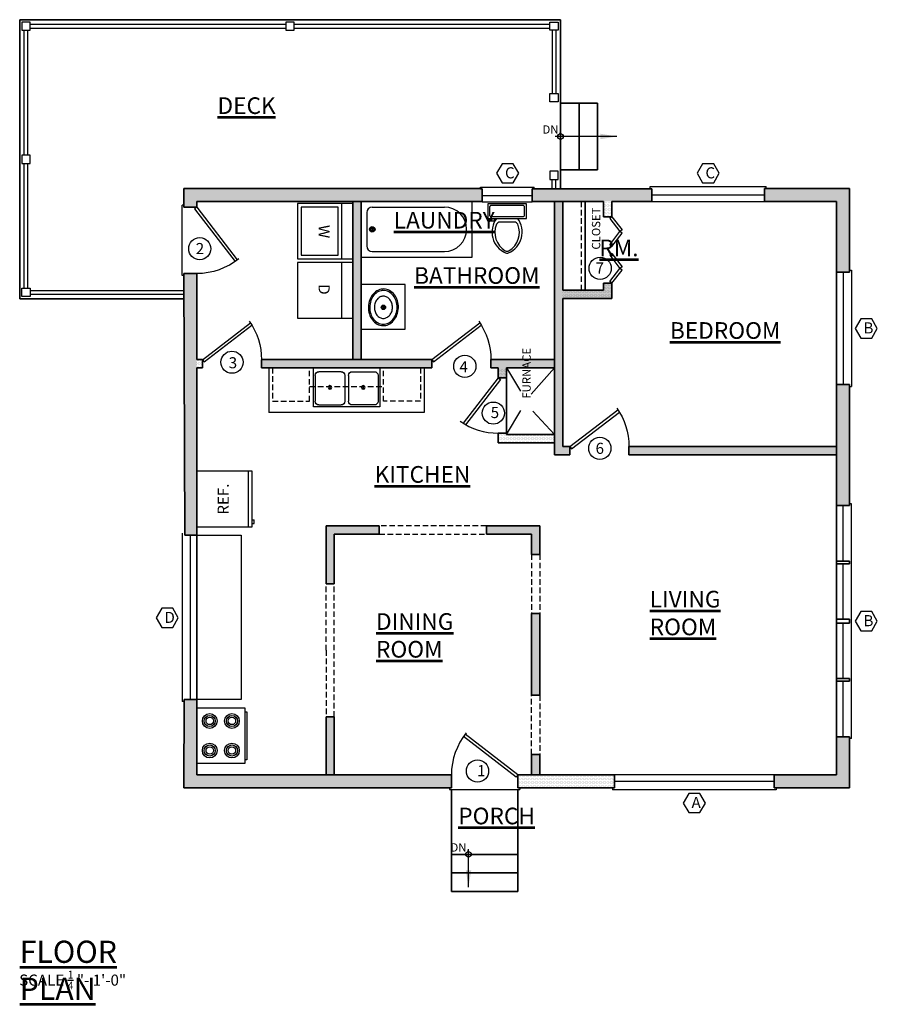
# Model space of a CAD drawing. Units: inches. Extents: x 227 to 16836, y -2505 to 2808.
# Drawn here: x 2595 to 3059, y 103 to 635 of the extents above; entities that cross this region are included whole.
import ezdxf

# ---------------------------------------------------------------- set-up
doc = ezdxf.new("R2010")
doc.units = ezdxf.units.IN
doc.header["$LTSCALE"] = 12
doc.header["$MEASUREMENT"] = 0
doc.linetypes.add('HIDDEN', pattern=[0.375, 0.25, -0.125])
for name, color, linetype, lineweight in [('DOOR', 2, 'Continuous', 30), ('FIXTURES', 4, 'Continuous', 25), ('FURNITURE', 4, 'Continuous', 25), ('HATCH', 5, 'Continuous', 13), ('NOTES', 2, 'Continuous', 30), ('OBJECT', 7, 'Continuous', 35), ('TEXT', 2, 'Continuous', 30), ('TITLE', 1, 'Continuous', 53), ('WALL', 7, 'Continuous', 35), ('WALL 2', 2, 'Continuous', 30), ('WINDOW', 4, 'Continuous', 25)]:
    doc.layers.add(name, color=color, linetype=linetype, lineweight=lineweight)
doc.styles.add('1-4LG', font='cityb___.ttf', dxfattribs={"height": 9})
doc.styles.add('1-4MED', font='cityb___.ttf', dxfattribs={"height": 6})
doc.styles.add('1-4SM', font='cityb___.ttf', dxfattribs={"height": 4.5})
doc.styles.add('1-4TITLE', font='cityb___.ttf', dxfattribs={"height": 12})
doc.dimstyles.new('1-4 MED DIMENSION', dxfattribs={"dimtxt": 6, "dimasz": 9, "dimexe": 6, "dimexo": 4, "dimgap": 2, "dimtad": 0, "dimtih": 1, "dimtoh": 1, "dimrnd": 0.0625, "dimzin": 3, "dimdsep": 46, "dimlunit": 4, "dimtxsty": '1-4MED', "dimcen": 9, "dimclrd": 4, "dimclre": 4, "dimclrt": 2, "dimadec": 0, "dimazin": 0, "dimtfac": 0.75, "dimtofl": 0, "dimtmove": 0, "dimatfit": 3, "dimfxl": 1, "dimtolj": 1, "dimtzin": 0, "dimarcsym": 0})
pattern_1 = [(180, (-2074.1566, -174.00645), (-0.375, -0.75), [0, -0.75])]

# ---------------------------------------------------------------- blocks, each defined once
blk = doc.blocks.new('EXT DOOR')
at = {"layer": 'DOOR'}
for p, q in [((1805.34, 337.83), (1776.81, 359.72)), ((1806.26, 339.02), (1777.69, 360.93)), ((1806.26, 339.02), (1805.34, 337.83))]:
    blk.add_line(p, q, dxfattribs=at)
blk.add_arc((1806.26, 339.02), 36, 140.9126, 180, dxfattribs=at)
blk = doc.blocks.new('D')
at = {"layer": 'DOOR'}
for p, q in [((1982.25, 581.73), (1956.27, 601.66)), ((1981.34, 580.54), (1955.46, 600.39)), ((1982.25, 581.73), (1981.34, 580.54))]:
    blk.add_line(p, q, dxfattribs=at)
blk.add_arc((1986.25, 581.73), 36, 144.7885, 180, dxfattribs=at)
blk = doc.blocks.new('STOVE')
at = {"layer": 'FIXTURES'}
for p, q in [((0, 0), (30, 0)), ((0, -26), (0, 0)), ((30, 0), (30, -26)), ((30, -26), (0, -26)), ((2, -27), (2, -26)), ((28, -26), (28, -27)), ((28, -27), (2, -27))]:
    blk.add_line(p, q, dxfattribs=at)
for centre, radius in [((7, -7), 4), ((7, -7), 3), ((7, -7), 2), ((23, -7), 4), ((23, -7), 3), ((23, -7), 2), ((7, -19), 4), ((23, -19), 4), ((7, -19), 3), ((7, -19), 2), ((23, -19), 3), ((23, -19), 2)]:
    blk.add_circle(centre, radius, dxfattribs=at)
blk = doc.blocks.new('REFRIGERATOR')
at = {"layer": 'FIXTURES'}
for p, q in [((2711.47, 536.52), (2681.47, 536.52)), ((2681.47, 536.52), (2681.47, 506.52)), ((2711.47, 506.52), (2711.47, 536.52)), ((2681.47, 508.52), (2711.47, 508.52)), ((2681.47, 506.52), (2711.47, 506.52)), ((2683.17, 506.52), (2683.17, 505.52)), ((2685.17, 506.52), (2685.17, 505.52)), ((2683.17, 505.52), (2685.17, 505.52))]:
    blk.add_line(p, q, dxfattribs=at)
blk = doc.blocks.new('KITCHEN SINK')
at = {"layer": 'FIXTURES'}
for p, q in [((2636.6, 487.35), (2636.6, 466.35)), ((2672.6, 487.35), (2636.6, 487.35)), ((2651.6, 485.35), (2639.6, 485.35)), ((2657.6, 485.35), (2669.6, 485.35)), ((2672.6, 466.35), (2672.6, 487.35)), ((2637.6, 483.35), (2637.6, 469.35)), ((2653.6, 483.35), (2653.6, 469.35)), ((2655.6, 483.35), (2655.6, 469.35)), ((2671.6, 483.35), (2671.6, 469.35)), ((2636.6, 466.35), (2672.6, 466.35)), ((2639.6, 467.35), (2651.6, 467.35)), ((2669.6, 467.35), (2657.6, 467.35))]:
    blk.add_line(p, q, dxfattribs=at)
for centre in [(2645.6, 476.85), (2663.6, 476.85)]:
    blk.add_circle(centre, 1, dxfattribs=at)
for centre, start, end in [((2639.6, 483.35), 90, 180), ((2651.6, 483.35), 0, 90), ((2657.6, 483.35), 90, 180), ((2669.6, 483.35), 0, 90), ((2639.6, 469.35), 180, 270), ((2651.6, 469.35), 270, 0), ((2657.6, 469.35), 180, 270), ((2669.6, 469.35), 270, 0)]:
    blk.add_arc(centre, 2, start, end, dxfattribs=at)
at = {"layer": 'HATCH'}
for p, q in [((2644.95, 477.6), (2646.26, 476.09)), ((2646.26, 477.6), (2644.95, 476.09)), ((2664.26, 477.6), (2662.95, 476.09)), ((2662.95, 477.6), (2664.26, 476.09))]:
    blk.add_line(p, q, dxfattribs=at)
blk = doc.blocks.new('TUB')
at = {"layer": 'FIXTURES'}
for p, q in [((0, 0), (60, 0)), ((0, -30), (0, 0)), ((60, -30), (60, 0)), ((6, -3), (45, -3)), ((3, -6), (3, -24)), ((7, -15), (5, -15)), ((6, -14), (6, -16)), ((57, -15), (57, -15)), ((0, -30), (60, -30)), ((6, -27), (45, -27))]:
    blk.add_line(p, q, dxfattribs=at)
for radius in [1.5, 1]:
    blk.add_circle((6, -15), radius, dxfattribs=at)
for centre, radius, start, end in [((6, -6), 3, 90, 180), ((45, -15), 12, 0, 90), ((45, -15), 12, 270, 0), ((6, -24), 3, 180, 270)]:
    blk.add_arc(centre, radius, start, end, dxfattribs=at)
blk = doc.blocks.new('TOLIET')
at = {"layer": 'FIXTURES'}
for p, q in [((-10.5, 8), (-10.5, 0)), ((10.5, 8), (-10.5, 8)), ((-9.5, 6), (-9.5, 2)), ((-4.39, 9.92), (4.39, 9.92)), ((7, 9.5), (10, 9.5)), ((7, 8), (7, 9.5)), ((10, 8.5), (8, 8.5)), ((8, 8.5), (8, 8)), ((10, 9.5), (10, 8.5)), ((10.5, 0), (10.5, 8)), ((-10.5, 0), (10.5, 0))]:
    blk.add_line(p, q, dxfattribs=at)
for points in [[(8.5, 7), (-8.5, 7)], [(9.5, 2), (9.5, 6)], [(-8.5, 1), (8.5, 1)]]:
    blk.add_lwpolyline(points, dxfattribs=at)
for centre, radius, start, end in [((0, 24.75), 2, 66.717, 113.2829), ((4.1, 15.36), 12.25, 113.5211, 216.923), ((4.8, 15.59), 11.43, 120.5329, 202.89), ((0, 23.7), 2, 59.749, 120.2508), ((-4.1, 15.36), 12.25, 323.0769, 66.4787), ((-4.8, 15.59), 11.43, 337.1098, 59.4669), ((-3.89, 11.92), 2, 202.9835, 270), ((3.89, 11.92), 2, 270, 337.0164), ((-8.62, 6.12), 0.884, 81.8699, 188.1301), ((8.62, 6.12), 0.884, 351.8699, 98.1301), ((-8.62, 1.88), 0.884, 171.8699, 278.1301), ((8.62, 1.88), 0.884, 261.8699, 8.1301)]:
    blk.add_arc(centre, radius, start, end, dxfattribs=at)
blk = doc.blocks.new('SINK')
at = {"layer": 'FIXTURES'}
for p, q in [((-0.81, 0), (0.81, 0)), ((0, 0.81), (0, -0.81))]:
    blk.add_line(p, q, dxfattribs=at)
at = {"layer": 'FIXTURES', "linetype": 'Continuous'}
for points in [[(-9.91, 0.32, 0.117634), (-9.29, -2.72, 0.104469), (-7.19, -5.51, 0.090016), (-4.12, -7.35, 0.08192), (-0.26, -8.11, 0.08192), (3.64, -7.6, 0.090016), (6.82, -5.96, 0.104469), (9.09, -3.32, 0.117634), (9.91, -0.32, 0.117634), (9.29, 2.72, 0.104469), (7.19, 5.51, 0.090016), (4.12, 7.35, 0.08192), (0.26, 8.11, 0.08192), (-3.64, 7.6, 0.090016), (-6.82, 5.96, 0.104469), (-9.09, 3.32, 0.117634)], [(-9.14, 0.13, 0.118622), (-8.52, -2.64, 0.104678), (-6.54, -5.15, 0.089562), (-3.68, -6.78, 0.081185), (-0.1, -7.41, 0.081185), (3.48, -6.88, 0.089562), (6.39, -5.33, 0.104678), (8.44, -2.87, 0.118622), (9.14, -0.13, 0.118622), (8.52, 2.64, 0.104678), (6.54, 5.15, 0.089562), (3.68, 6.78, 0.081185), (0.1, 7.41, 0.081185), (-3.48, 6.88, 0.089562), (-6.39, 5.33, 0.104678), (-8.44, 2.87, 0.118622)], [(-6.01, 0.07, 0.118283), (-5.59, -1.76, 0.104607), (-4.29, -3.41, 0.089718), (-2.4, -4.48, 0.081436), (-0.05, -4.89, 0.081436), (2.3, -4.53, 0.089718), (4.21, -3.51, 0.104607), (5.55, -1.88, 0.118283), (6.01, -0.07, 0.118283), (5.59, 1.76, 0.104607), (4.29, 3.41, 0.089718), (2.4, 4.48, 0.081436), (0.05, 4.89, 0.081436), (-2.3, 4.53, 0.089718), (-4.21, 3.51, 0.104607), (-5.55, 1.88, 0.118283)]]:
    blk.add_lwpolyline(points, format="xyb", close=True, dxfattribs=at)
at = {"layer": 'FIXTURES'}
for radius in [1.21, 0.81]:
    blk.add_circle((0, 0), radius, dxfattribs=at)
blk = doc.blocks.new('H')
at = {"layer": 'DOOR'}
for p, q in [((1769.57, 494.63), (1770.48, 495.82)), ((1770.48, 495.82), (1777.62, 490.34)), ((1784.76, 495.82), (1777.62, 490.34)), ((1785.67, 494.63), (1784.76, 495.82)), ((1789.46, 494.63), (1790.37, 495.82)), ((1790.37, 495.82), (1797.51, 490.34)), ((1804.65, 495.82), (1797.51, 490.34)), ((1805.57, 494.63), (1804.65, 495.82)), ((1769.57, 494.63), (1776.71, 489.15)), ((1776.71, 489.15), (1777.62, 490.34)), ((1778.53, 489.15), (1777.62, 490.34)), ((1785.67, 494.63), (1778.53, 489.15)), ((1789.46, 494.63), (1796.6, 489.15)), ((1796.6, 489.15), (1797.51, 490.34)), ((1798.43, 489.15), (1797.51, 490.34)), ((1805.57, 494.63), (1798.43, 489.15))]:
    blk.add_line(p, q, dxfattribs=at)
blk = doc.blocks.new('C')
at = {"layer": 'DOOR'}
for p, q in [((1921.13, 580.97), (1896.63, 599.76)), ((1922.04, 582.16), (1897.4, 601.06)), ((1922.04, 582.16), (1921.13, 580.97))]:
    blk.add_line(p, q, dxfattribs=at)
blk.add_arc((1928.04, 582.16), 36, 145.1348, 180, dxfattribs=at)
blk = doc.blocks.new('A$C3CAE22EC')
at = {"layer": 'HATCH'}
h = blk.add_hatch(dxfattribs=at)
h.set_pattern_fill('DOTS', color=256, scale=12, angle=180)
h.set_pattern_definition(pattern_1)
h.paths.add_polyline_path([(97.48, 427.09), (97.48, 424.09), (90.48, 424.09), (90.48, 434.09), (250.87, 434.03), (250.87, 433.9), (251.87, 433.9), (251.87, 427.09)])
h.paths.add_polyline_path([(343.64, 427.09), (343.64, 433.99), (342.64, 433.99), (279.87, 433.9), (279.87, 433.9), (278.87, 433.9), (278.87, 427.09)])
h = blk.add_hatch(dxfattribs=at)
h.set_pattern_fill('DOTS', color=256, scale=12, angle=180)
h.set_pattern_definition(pattern_1)
h.paths.add_polyline_path([(450.48, 434.09), (405.46, 434.09), (404.46, 434.09), (404.46, 427.12), (443.48, 427.09), (443.48, 388.87), (450.39, 388.87), (450.39, 389.87)])
h.paths.add_polyline_path([(450.48, 328.05), (443.48, 328.05), (443.48, 262.68), (450.48, 262.68), (450.48, 263.68)])
h.paths.add_polyline_path([(235.18, 117.08), (227.96, 117.08), (97.48, 117.09), (97.48, 157.76), (90.61, 157.76), (90.48, 110.09), (235.18, 110.09)])
h.paths.add_polyline_path([(450.48, 136.68), (450.48, 137.68), (443.48, 137.68), (443.48, 117.09), (409.77, 117.05), (409.77, 110.09), (410.77, 110.09), (450.48, 110.09)])
h.paths.add_polyline_path([(118.13, 258.47), (118.13, 273.63), (105.58, 273.63), (105.58, 258.47)], flags=9)
h.paths.add_polyline_path([(160.19, 383.86), (160.19, 376.58), (172.74, 376.58), (172.74, 383.86)], flags=9)
h.paths.add_polyline_path([(160.16, 415.98), (160.16, 407.38), (172.71, 407.38), (172.71, 415.98)], flags=9)
h = blk.add_hatch(dxfattribs=at)
h.set_pattern_fill('DOTS', color=256, scale=12, angle=180)
h.set_pattern_definition([(180, (-2593.08315, -174.00645), (-0.375, -0.75), [0, -0.75])])
h.paths.add_polyline_path([(295.48, 374.59), (321.98, 374.59), (321.98, 382.84), (317.48, 382.84), (317.48, 379.09), (295.48, 379.09), (295.48, 427.09), (290.98, 427.09), (290.98, 290.09), (299.21, 290.09), (299.21, 294.59), (295.48, 294.59)])
h.paths.add_polyline_path([(443.48, 294.59), (331.21, 294.59), (331.21, 290.09), (443.48, 290.09)])
h.paths.add_polyline_path([(224.53, 341.57), (181.86, 341.57), (132.48, 341.57), (132.48, 337.07), (181.86, 337.07), (196.5, 337.07), (224.53, 337.07)])
h.paths.add_polyline_path([(186.36, 427.09), (181.86, 427.09), (181.86, 341.57), (186.36, 341.57)])
h.paths.add_polyline_path([(290.98, 341.57), (256.53, 341.57), (256.53, 337.07), (260.48, 337.07), (260.48, 331.82), (264.98, 331.82), (264.98, 337.07), (290.98, 337.07)])
h = blk.add_hatch(dxfattribs=at)
h.set_pattern_fill('DOTS', color=256, scale=12, angle=180)
h.set_pattern_definition(pattern_1)
h.paths.add_polyline_path([(321.98, 427.09), (317.48, 427.09), (317.48, 418.84), (321.98, 418.84)])
h.paths.add_polyline_path([(321.98, 382.84), (317.48, 382.84), (317.48, 379.09), (295.48, 379.09), (295.48, 374.59), (321.98, 374.59)])
h = blk.add_hatch(dxfattribs=at)
h.set_pattern_fill('DOTS', color=256, scale=12, angle=180)
h.set_pattern_definition(pattern_1)
h.paths.add_polyline_path([(97.48, 388.09), (90.48, 388.09), (90.94, 246.73), (97.48, 246.73)])
h = blk.add_hatch(dxfattribs=at)
h.set_pattern_fill('DOTS', color=256, scale=12, angle=180)
h.set_pattern_definition(pattern_1)
h.paths.add_polyline_path([(100.48, 341.57), (97.48, 341.57), (97.48, 337.07), (100.48, 337.07)])
h = blk.add_hatch(dxfattribs=at)
h.set_pattern_fill('DOTS', color=256, scale=12, angle=180)
h.set_pattern_definition(pattern_1)
h.paths.add_polyline_path([(264.98, 337.07), (260.48, 337.07), (260.48, 331.82), (264.98, 331.82)])
h.paths.add_polyline_path([(290.98, 301.07), (264.98, 301.07), (264.98, 301.82), (260.48, 301.82), (260.48, 296.57), (290.98, 296.57)])
at = {"layer": 'HATCH', "linetype": 'Continuous'}
h = blk.add_hatch(dxfattribs=at)
h.set_pattern_fill('DOTS', color=256)
h.set_pattern_definition([(0, (-2593.083155, -174.00645), (0.03125, 0.0625), [0, -0.0625])])
h.paths.add_polyline_path([(171.86, 247.3), (196.11, 247.3), (196.11, 251.8), (167.36, 251.8), (167.36, 220.44), (171.86, 220.44)])
h.paths.add_polyline_path([(171.86, 148.44), (167.36, 148.44), (167.36, 117.08), (171.86, 117.08)])
h.paths.add_polyline_path([(282.95, 251.8), (254.14, 251.8), (254.14, 247.3), (278.45, 247.3), (278.45, 236.3), (282.95, 236.3)])
h.paths.add_polyline_path([(282.95, 204.3), (278.45, 204.3), (278.45, 160.11), (282.95, 160.11)])
h.paths.add_polyline_path([(282.95, 128.11), (278.45, 128.11), (278.45, 117.07), (282.95, 117.07)])
at = {"layer": 'HATCH'}
h = blk.add_hatch(dxfattribs=at)
h.set_pattern_fill('DOTS', color=256, scale=12, angle=180)
h.set_pattern_definition(pattern_1)
h.paths.add_polyline_path([(323.32, 117.05), (271.18, 117.08), (271.18, 110.09), (322.32, 110.09), (323.32, 110.09)])
at = {"layer": 'DOOR', "color": 2}
for p, q in [((90.48, 425.09), (89.48, 425.09)), ((89.48, 387.09), (89.48, 425.09)), ((90.48, 424.09), (90.48, 425.09)), ((90.48, 387.09), (89.48, 387.09)), ((90.48, 388.09), (90.48, 387.09)), ((235.18, 110.08), (234.18, 110.08)), ((234.18, 110.08), (234.18, 109.08)), ((234.18, 109.08), (272.18, 109.08)), ((271.18, 110.08), (272.18, 110.08)), ((272.18, 110.08), (272.18, 109.08))]:
    blk.add_line(p, q, dxfattribs=at)
at = {"layer": 'DOOR', "linetype": 'HIDDEN'}
for p, q in [((254.14, 251.8), (196.11, 251.8)), ((196.11, 247.3), (254.14, 247.3)), ((278.45, 236.3), (278.45, 204.3)), ((282.95, 236.3), (282.95, 204.3)), ((278.45, 128.11), (278.45, 160.11)), ((282.95, 160.11), (282.95, 128.11))]:
    blk.add_line(p, q, dxfattribs=at)
at = {"layer": 'FIXTURES'}
for p, q in [((181.86, 426.08), (151.86, 426.08)), ((151.86, 426.08), (151.86, 396.08)), ((175.86, 396.08), (175.86, 426.08)), ((181.86, 396.08), (181.86, 426.08)), ((173.86, 424.08), (153.86, 424.08)), ((153.86, 424.08), (153.86, 398.08)), ((173.86, 398.08), (173.86, 424.08)), ((151.86, 396.08), (181.86, 396.08)), ((181.86, 394.08), (151.86, 394.08)), ((151.86, 394.08), (151.86, 364.08)), ((153.86, 398.08), (173.86, 398.08)), ((175.86, 377.29), (175.86, 394.08)), ((181.86, 364.08), (181.86, 394.08)), ((175.86, 364.08), (175.86, 377.29)), ((151.86, 364.08), (181.86, 364.08)), ((446.98, 232.68), (446.98, 262.68)), ((446.98, 201.18), (446.98, 231.18)), ((446.98, 169.18), (446.98, 199.18)), ((446.98, 137.68), (446.98, 167.68))]:
    blk.add_line(p, q, dxfattribs=at)
at = {"layer": 'FURNITURE'}
for p, q in [((210.22, 382.13), (186.36, 382.13)), ((210.22, 358.13), (210.22, 382.13)), ((186.36, 358.13), (210.22, 358.13)), ((136.5, 337.07), (136.5, 313.07)), ((220.51, 337.07), (220.51, 313.07)), ((220.51, 313.07), (136.5, 313.07)), ((97.5, 246.73), (121.5, 246.73)), ((121.5, 246.73), (121.48, 157.76)), ((121.48, 157.76), (97.48, 157.76))]:
    blk.add_line(p, q, dxfattribs=at)
at = {"layer": 'FURNITURE', "linetype": 'HIDDEN'}
for p, q in [((136.5, 337.07), (138.5, 337.07)), ((138.5, 337.07), (138.5, 319.09)), ((158.5, 319.09), (158.5, 337.06)), ((198.51, 319.09), (198.51, 337.07)), ((220.51, 337.07), (218.51, 337.07)), ((218.51, 337.07), (218.51, 319.09)), ((158.5, 327.06), (198.51, 327.06)), ((138.5, 319.09), (158.5, 319.09)), ((218.51, 319.09), (198.51, 319.09))]:
    blk.add_line(p, q, dxfattribs=at)
at = {"layer": 'NOTES', "color": 5}
for p, q in [((264.98, 337.07), (272.58, 324.5)), ((278.35, 322.86), (290.98, 337.07)), ((264.98, 301.07), (272.81, 313.99)), ((279.29, 313.77), (290.98, 301.07))]:
    blk.add_line(p, q, dxfattribs=at)
at = {"layer": 'NOTES', "ltscale": 1.5}
for points in [[(262.64, 447.52), (259.64, 442.32), (262.64, 437.12), (268.64, 437.12), (271.64, 442.32), (268.64, 447.52)], [(262.64, 447.52), (259.64, 442.32), (262.64, 437.12), (268.64, 437.12), (271.64, 442.32), (268.64, 447.52)], [(371.05, 447.52), (368.05, 442.32), (371.05, 437.12), (377.05, 437.12), (380.05, 442.32), (377.05, 447.52)], [(456.52, 363.65), (453.52, 358.46), (456.52, 353.26), (462.52, 353.26), (465.52, 358.46), (462.52, 363.65)], [(78.49, 207.15), (75.49, 201.95), (78.49, 196.76), (84.49, 196.76), (87.49, 201.95), (84.49, 207.15)], [(78.49, 207.15), (75.49, 201.95), (78.49, 196.76), (84.49, 196.76), (87.49, 201.95), (84.49, 207.15)], [(456.52, 205.38), (453.52, 200.18), (456.52, 194.98), (462.52, 194.98), (465.52, 200.18), (462.52, 205.38)], [(363.54, 107.05), (360.54, 101.86), (363.54, 96.66), (369.54, 96.66), (372.54, 101.86), (369.54, 107.05)]]:
    blk.add_lwpolyline(points, close=True, dxfattribs=at)
at = {"layer": 'NOTES', "color": 4}
for centre in [(294.19, 462.25), (244.43, 74.09)]:
    blk.add_circle(centre, 1.5, dxfattribs=at)
at = {"layer": 'NOTES', "ltscale": 1.5}
for centre in [(99.09, 401.54), (315.62, 390.94), (116.49, 340.19), (242.43, 338.01), (257.81, 312.66), (315.45, 293.62), (249.29, 119.14)]:
    blk.add_circle(centre, 6, dxfattribs=at)
at = {"layer": 'WALL'}
for p, q in [((1.69, 374.4), (1.69, 525.38)), ((1.69, 525.38), (294.19, 525.38)), ((278.52, 525.38), (278.52, 525.38)), ((294.19, 525.38), (294.19, 480.25)), ((294.19, 480.25), (294.19, 433.92)), ((294.19, 480.25), (314.19, 480.25)), ((304.19, 480.25), (304.19, 444.25)), ((314.19, 480.25), (314.19, 444.25)), ((314.19, 480.25), (314.19, 444.25)), ((294.19, 444.25), (314.19, 444.25)), ((90.48, 434.09), (90.48, 424.09)), ((250.87, 434.03), (90.48, 434.09)), ((250.87, 433.9), (251.87, 433.9)), ((251.87, 426.9), (251.87, 433.9)), ((342.64, 433.99), (278.87, 433.9)), ((278.87, 433.9), (278.87, 426.9)), ((278.87, 426.9), (278.87, 433.9)), ((279.87, 433.9), (278.87, 433.9)), ((342.64, 433.99), (343.64, 433.99)), ((343.64, 433.99), (343.64, 427.09)), ((404.46, 427.12), (404.46, 434.09)), ((405.46, 434.09), (404.46, 434.09)), ((404.46, 433.99), (404.46, 427.12)), ((450.48, 434.09), (405.46, 434.09)), ((450.39, 389.87), (450.48, 434.09)), ((97.48, 427.09), (97.48, 424.09)), ((251.87, 427.09), (97.48, 427.09)), ((181.86, 341.57), (181.86, 427.05)), ((186.36, 341.57), (186.36, 427.05)), ((317.48, 427.09), (278.87, 427.09)), ((290.98, 290.09), (290.98, 427.1)), ((295.48, 379.09), (295.48, 427.1)), ((307.48, 379.09), (307.48, 427.1)), ((317.48, 418.84), (317.48, 427.1)), ((321.98, 418.84), (321.98, 427.1)), ((343.64, 427.09), (321.98, 427.09)), ((443.48, 427.09), (404.46, 427.12)), ((443.48, 117.09), (443.48, 427.09)), ((97.48, 424.09), (90.48, 424.09)), ((321.98, 418.84), (317.48, 418.84)), ((450.39, 388.87), (443.48, 388.87)), ((450.39, 389.87), (450.39, 388.87)), ((90.48, 388.09), (90.94, 246.73)), ((97.48, 388.09), (90.48, 388.09)), ((97.48, 388.09), (97.48, 341.57)), ((317.48, 379.09), (295.48, 379.09)), ((317.48, 379.09), (317.48, 382.84)), ((321.98, 382.84), (317.48, 382.84)), ((321.98, 374.59), (321.98, 382.84)), ((90.45, 374.4), (1.69, 374.4)), ((321.98, 374.59), (295.48, 374.59)), ((295.48, 294.59), (295.48, 374.59)), ((100.48, 341.57), (97.48, 341.57)), ((100.48, 341.57), (100.48, 337.07)), ((181.86, 341.57), (132.48, 341.57)), ((132.48, 341.55), (132.48, 337.07)), ((224.53, 341.57), (181.86, 341.57)), ((224.53, 341.57), (224.53, 337.07)), ((290.98, 341.57), (256.53, 341.57)), ((256.53, 341.57), (256.53, 337.07)), ((97.48, 337.07), (97.48, 117.09)), ((100.48, 337.07), (97.48, 337.07)), ((181.86, 337.07), (132.48, 337.07)), ((224.53, 337.07), (181.86, 337.07)), ((260.48, 337.07), (256.53, 337.07)), ((260.48, 337.07), (260.48, 331.82)), ((290.98, 337.07), (264.98, 337.07)), ((264.98, 337.07), (290.98, 337.07)), ((264.98, 337.07), (264.98, 301.07)), ((290.98, 337.07), (290.98, 301.07)), ((260.48, 331.82), (264.98, 331.82)), ((450.39, 328.05), (443.52, 328.05)), ((443.52, 328.05), (450.48, 328.05)), ((450.48, 327.05), (450.48, 328.05)), ((450.48, 328.05), (450.48, 263.68)), ((450.48, 327.05), (450.48, 328.05)), ((260.48, 301.82), (260.48, 296.57)), ((260.48, 301.82), (264.98, 301.82)), ((264.98, 301.82), (264.98, 301.07)), ((264.98, 301.07), (290.98, 301.07)), ((290.98, 301.07), (266.45, 301.07)), ((260.48, 296.57), (290.98, 296.57)), ((299.22, 294.59), (295.48, 294.59)), ((299.21, 294.59), (299.21, 290.09)), ((443.47, 294.59), (331.19, 294.59)), ((331.21, 294.59), (331.21, 290.09)), ((290.98, 290.09), (299.21, 290.09)), ((331.19, 290.09), (443.48, 290.09)), ((450.48, 262.68), (443.48, 262.68)), ((450.48, 262.68), (450.48, 263.68)), ((167.36, 220.44), (167.36, 251.8)), ((167.36, 251.8), (196.11, 251.8)), ((196.11, 247.3), (196.11, 251.8)), ((254.14, 251.8), (282.95, 251.8)), ((254.14, 247.3), (254.14, 251.8)), ((282.95, 251.8), (282.95, 236.3)), ((90.94, 246.73), (97.5, 246.73)), ((171.86, 220.44), (171.86, 247.3)), ((171.86, 247.3), (196.11, 247.3)), ((171.86, 247.3), (196.11, 247.3)), ((278.45, 247.3), (254.14, 247.3)), ((278.45, 247.3), (278.45, 236.3)), ((278.45, 247.3), (278.45, 236.3)), ((278.45, 236.3), (282.95, 236.3)), ((443.48, 231.18), (443.48, 232.68)), ((450.48, 232.68), (443.48, 232.68)), ((450.48, 231.18), (443.48, 231.18)), ((450.48, 231.18), (450.48, 232.68)), ((278.45, 204.3), (278.45, 160.11)), ((278.45, 204.3), (282.95, 204.3)), ((282.95, 204.3), (282.95, 160.11)), ((450.48, 201.18), (443.48, 201.18)), ((450.48, 199.18), (443.48, 199.18)), ((450.48, 201.18), (450.48, 200.18)), ((450.48, 199.18), (450.48, 200.18)), ((443.48, 167.68), (443.48, 169.18)), ((450.48, 169.18), (443.48, 169.18)), ((450.48, 167.68), (443.48, 167.68)), ((450.48, 167.68), (450.48, 169.18)), ((282.95, 160.11), (278.45, 160.11)), ((90.62, 157.76), (90.48, 110.09)), ((90.61, 157.76), (97.48, 157.76)), ((97.48, 157.76), (90.61, 157.76)), ((97.48, 157.76), (90.62, 157.76)), ((167.36, 117.07), (167.36, 148.44)), ((171.86, 117.07), (171.86, 148.44)), ((450.48, 137.68), (443.48, 137.68)), ((450.48, 137.68), (450.48, 136.68)), ((450.48, 110.09), (450.48, 136.68)), ((278.45, 128.11), (278.45, 117.07)), ((282.95, 128.11), (278.45, 128.11)), ((282.95, 128.11), (282.95, 117.11)), ((282.95, 117.07), (282.95, 128.11)), ((97.48, 117.09), (235.18, 117.08)), ((227.96, 117.08), (235.18, 117.08)), ((235.18, 117.08), (235.18, 110.08)), ((271.18, 117.08), (323.32, 117.05)), ((271.18, 117.08), (271.18, 110.08)), ((323.32, 117.05), (323.32, 110.19)), ((323.32, 110.18), (323.32, 117.05)), ((323.32, 117.05), (323.32, 110.09)), ((409.77, 117.05), (443.42, 117.09)), ((409.77, 110.09), (409.77, 117.05)), ((90.48, 110.09), (235.18, 110.09)), ((227.96, 110.08), (235.18, 110.08)), ((235.18, 109.08), (235.18, 54.09)), ((271.18, 110.09), (322.32, 110.09)), ((271.18, 110.09), (278.4, 110.09)), ((271.18, 109.08), (271.18, 54.09)), ((322.32, 110.09), (323.32, 110.09)), ((322.32, 110.09), (323.32, 110.09)), ((410.77, 110.09), (409.77, 110.09)), ((410.77, 110.09), (450.48, 110.09)), ((235.18, 74.09), (271.18, 74.09)), ((235.18, 64.09), (271.18, 64.09)), ((235.18, 54.09), (271.18, 54.09))]:
    blk.add_line(p, q, dxfattribs=at)
at = {"layer": 'WALL', "linetype": 'Continuous'}
for p, q in [((167.36, 220.44), (171.86, 220.44)), ((167.36, 148.44), (171.86, 148.44))]:
    blk.add_line(p, q, dxfattribs=at)
at = {"layer": 'WALL 2'}
for p, q in [((7.44, 524.13), (2.94, 524.13)), ((2.94, 524.13), (2.94, 519.63)), ((7.44, 519.63), (7.44, 524.13)), ((7.44, 522.88), (145.69, 522.88)), ((150.19, 524.13), (145.69, 524.13)), ((145.69, 524.13), (145.69, 519.63)), ((150.19, 519.63), (150.19, 524.13)), ((150.19, 522.88), (288.44, 522.88)), ((288.44, 524.13), (292.94, 524.13)), ((288.44, 519.63), (288.44, 524.13)), ((292.94, 524.13), (292.94, 519.63)), ((2.94, 519.63), (7.44, 519.63)), ((4.19, 452.14), (4.19, 519.63)), ((6.19, 452.14), (6.19, 519.63)), ((7.44, 520.88), (145.69, 520.88)), ((145.69, 519.63), (150.19, 519.63)), ((150.19, 520.88), (288.44, 520.88)), ((292.94, 519.63), (288.44, 519.63)), ((289.69, 519.63), (289.69, 485.45)), ((291.69, 519.63), (291.69, 485.45)), ((288.44, 485.45), (292.94, 485.45)), ((288.44, 480.95), (288.44, 485.45)), ((292.94, 485.45), (292.94, 480.95)), ((292.94, 480.95), (288.44, 480.95)), ((7.44, 452.14), (2.94, 452.14)), ((2.94, 452.14), (2.94, 447.64)), ((2.94, 447.64), (7.44, 447.64)), ((4.19, 380.15), (4.19, 447.64)), ((6.19, 380.15), (6.19, 447.64)), ((7.44, 447.64), (7.44, 452.14)), ((292.94, 443.56), (288.44, 443.56)), ((288.44, 443.56), (288.44, 439.06)), ((292.94, 439.06), (292.94, 443.56)), ((288.44, 439.06), (292.94, 439.06)), ((289.69, 433.92), (289.69, 439.06)), ((291.69, 433.92), (291.69, 439.06)), ((2.94, 375.65), (2.94, 380.15)), ((2.94, 380.15), (7.44, 380.15)), ((7.44, 380.15), (7.44, 375.65)), ((7.44, 378.9), (90.51, 378.9)), ((7.44, 375.65), (2.94, 375.65)), ((7.44, 376.9), (90.52, 376.9))]:
    blk.add_line(p, q, dxfattribs=at)
at = {"layer": 'WALL 2', "linetype": 'HIDDEN'}
blk.add_line((305.48, 379.09), (305.48, 427.1), dxfattribs=at)
at = {"layer": 'WINDOW', "color": 2}
for p, q in [((250.87, 434.9), (279.87, 434.9)), ((250.87, 433.9), (250.87, 434.9)), ((279.87, 433.9), (279.87, 434.9)), ((342.64, 435.12), (405.46, 435.12)), ((342.64, 433.99), (342.64, 435.12)), ((405.46, 434.09), (405.46, 435.12)), ((251.87, 426.9), (278.87, 426.9)), ((343.64, 427.09), (404.46, 427.12)), ((443.48, 388.87), (443.52, 328.05)), ((450.39, 389.87), (451.52, 389.87)), ((451.52, 389.87), (451.52, 327.05)), ((450.48, 327.05), (451.52, 327.05)), ((443.48, 262.68), (443.48, 232.68)), ((451.48, 263.68), (450.48, 263.68)), ((451.48, 136.68), (451.48, 263.68)), ((89.49, 247.73), (89.48, 156.76)), ((97.5, 246.73), (97.48, 157.76)), ((443.48, 201.18), (443.48, 231.18)), ((443.48, 199.18), (443.48, 169.18)), ((443.48, 137.68), (443.48, 167.68)), ((90.61, 156.76), (89.48, 156.76)), ((451.48, 136.68), (450.48, 136.68)), ((409.77, 117.05), (323.32, 117.05)), ((322.32, 110.09), (322.32, 109.05)), ((410.77, 109.05), (322.32, 109.05)), ((410.77, 110.09), (410.77, 109.05))]:
    blk.add_line(p, q, dxfattribs=at)
at = {"layer": 'WINDOW'}
for p, q in [((251.87, 430.4), (278.87, 430.4)), ((343.64, 430.62), (404.46, 430.62)), ((447.02, 388.87), (447.02, 328.05)), ((93.98, 246.73), (93.98, 157.76)), ((409.77, 113.55), (323.32, 113.55))]:
    blk.add_line(p, q, dxfattribs=at)
at = {"layer": 'WINDOW', "linetype": 'HIDDEN'}
for p, q in [((167.36, 184.44), (167.36, 220.44)), ((171.86, 220.44), (167.36, 220.44)), ((171.86, 148.44), (171.86, 220.44)), ((167.36, 184.44), (167.36, 148.44)), ((167.36, 148.44), (171.86, 148.44))]:
    blk.add_line(p, q, dxfattribs=at)
at = {"layer": 'DOOR', "rotation": 90}
for name, p in [('H', (816.61, -1386.72)), ('C', (842.63, -1590.22))]:
    blk.add_blockref(name, p, dxfattribs=at)
at = {"layer": 'DOOR', "xscale": -1}
for p in [(2082.73, -240.18), (2206.78, -240.16), (2281.46, -287.14)]:
    blk.add_blockref('D', p, dxfattribs=at)
at = {"layer": 'FIXTURES', "xscale": -1}
blk.add_blockref('KITCHEN SINK', (2833.11, -150.28), dxfattribs=at)
at = {"layer": 'FIXTURES', "rotation": 90}
for name, p in [('REFRIGERATOR', (634, -2430.27)), ('STOVE', (97.48, 123.23))]:
    blk.add_blockref(name, p, dxfattribs=at)
at = {"layer": 'OBJECT', "xscale": -1, "rotation": 270}
blk.add_blockref('EXT DOOR', (-241.53, -1382.17), dxfattribs=at)
at = {"layer": 'OBJECT'}
blk.add_blockref('EXT DOOR', (-1535.08, -221.94), dxfattribs=at)
at = {"layer": 'WALL'}
blk.add_blockref('TUB', (186.36, 427.05), dxfattribs=at)
for name, p, rotation in [('TOLIET', (265.3, 425.89), 180), ('SINK', (198.4, 369.87), 270)]:
    blk.add_blockref(name, p, dxfattribs=dict(at, rotation=rotation))
at = {"layer": 'NOTES', "ltscale": 1.5}
for s, insert, char_height, width, attachment_point, style in [('DN.', (289.62, 468.26), 4.5, 65.1253, 2, '1-4SM'), ('C', (264.16, 445.59), 6, 17.0619, 1, '1-4MED'), ('C', (372.56, 445.59), 6, 17.0619, 1, '1-4MED'), ('2', (96.93, 404.64), 6, 17.0619, 1, '1-4MED'), ('7', (313.15, 394.13), 6, 17.0619, 1, '1-4MED'), ('B', (458.04, 361.73), 6, 17.0619, 1, '1-4MED'), ('3', (114.75, 342.89), 6, 17.0619, 1, '1-4MED'), ('4', (239.53, 340.73), 6, 17.0619, 1, '1-4MED'), ('5', (256.44, 315.98), 6, 17.0619, 1, '1-4MED'), ('6', (313.14, 296.63), 6, 17.0619, 1, '1-4MED'), ('D', (80, 205.22), 6, 17.0619, 1, '1-4MED'), ('B', (458.04, 203.45), 6, 17.0619, 1, '1-4MED'), ('1', (249.04, 122.33), 6, 17.0619, 1, '1-4MED'), ('A', (365.06, 105.13), 6, 17.0619, 1, '1-4MED'), ('DN.', (239.86, 80.09), 4.5, 65.1253, 2, '1-4SM')]:
    blk.add_mtext(s, dxfattribs=dict(at, insert=insert, char_height=char_height, width=width, attachment_point=attachment_point, style=style))
at = {"layer": 'NOTES', "ltscale": 1.5, "char_height": 4.5, "width": 49.7513, "attachment_point": 2, "rotation": 90, "style": '1-4SM'}
for s, insert in [('CLOSET', (311.17, 412.46)), ('FURNACE', (273.57, 334.22))]:
    blk.add_mtext(s, dxfattribs=dict(at, insert=insert))
at = {"layer": 'NOTES', "linetype": 'Continuous', "insert": (1.42, 11.14), "char_height": 6, "attachment_point": 1, "style": '1-4MED'}
blk.add_mtext_dynamic_manual_height_columns('\\A1;SCALE {\\H0.7x;\\S1/4;} "- 1\'-0"', width=65.9691, gutter_width=22.5, heights=[0], dxfattribs=at)
at = {"layer": 'TEXT', "char_height": 6, "width": 10.5108, "attachment_point": 1, "style": '1-4MED'}
for s, insert, rotation in [('W', (169.34, 414.41), 270), ('D', (169.34, 382.35), 270), ('\\pi-0.44574;REF.', (108.76, 260.43), 90)]:
    blk.add_mtext(s, dxfattribs=dict(at, insert=insert, rotation=rotation))
at = {"layer": 'TITLE', "linetype": 'Continuous', "attachment_point": 1}
for s, width, insert, char_height, style in [('{\\LDECK}', 117.1898, (108.68, 483.41), 9, '1-4LG'), ('\\pi11.69307;{\\LLAUNDRY\\P\\pi24.04985;RM.}', 62.6252, (98.76, 421.47), 9, '1-4LG'), ('{\\LBATHROOM}', 67.1435, (215, 391.57), 9, '1-4LG'), ('{\\LBEDROOM}', 51.0126, (353.35, 361.84), 9, '1-4LG'), ('{\\LKITCHEN}', 76.5705, (193.65, 284.03), 9, '1-4LG'), ('{\\LDINING ROOM}', 70.9883, (194.4, 204.48), 9, '1-4LG'), ('{\\LPORCH}', 117.1898, (238.9, 99.34), 9, '1-4LG'), ('{\\LFLOOR PLAN}', 92.4861, (1.69, 27.42), 12, '1-4TITLE')]:
    blk.add_mtext_dynamic_manual_height_columns(s, width=width, gutter_width=22.5, heights=[0], dxfattribs=dict(at, insert=insert, char_height=char_height, style=style))
at = {"layer": 'TITLE', "insert": (342.43, 216.57), "char_height": 9, "attachment_point": 1, "style": '1-4LG'}
blk.add_mtext_dynamic_manual_height_columns('{\\LLIVING ROOM}', width=67.7345, gutter_width=45, heights=[0], dxfattribs=at)
at = {"layer": 'NOTES', "path_type": 1}
for points in [[(324.72, 462.25), (291.33, 462.25)], [(244.43, 56.44), (244.43, 76.95)]]:
    blk.add_leader(points, dimstyle='1-4 MED DIMENSION', override={"dimgap": 2, "dimtad": 0}, dxfattribs=at)

msp = doc.modelspace()

# ---------------------------------------------------------------- block references
at = {"layer": 'WINDOW'}
msp.add_blockref('A$C3CAE22EC', (2593.083, 109.793), dxfattribs=at)

doc.saveas('drawing.dxf')
